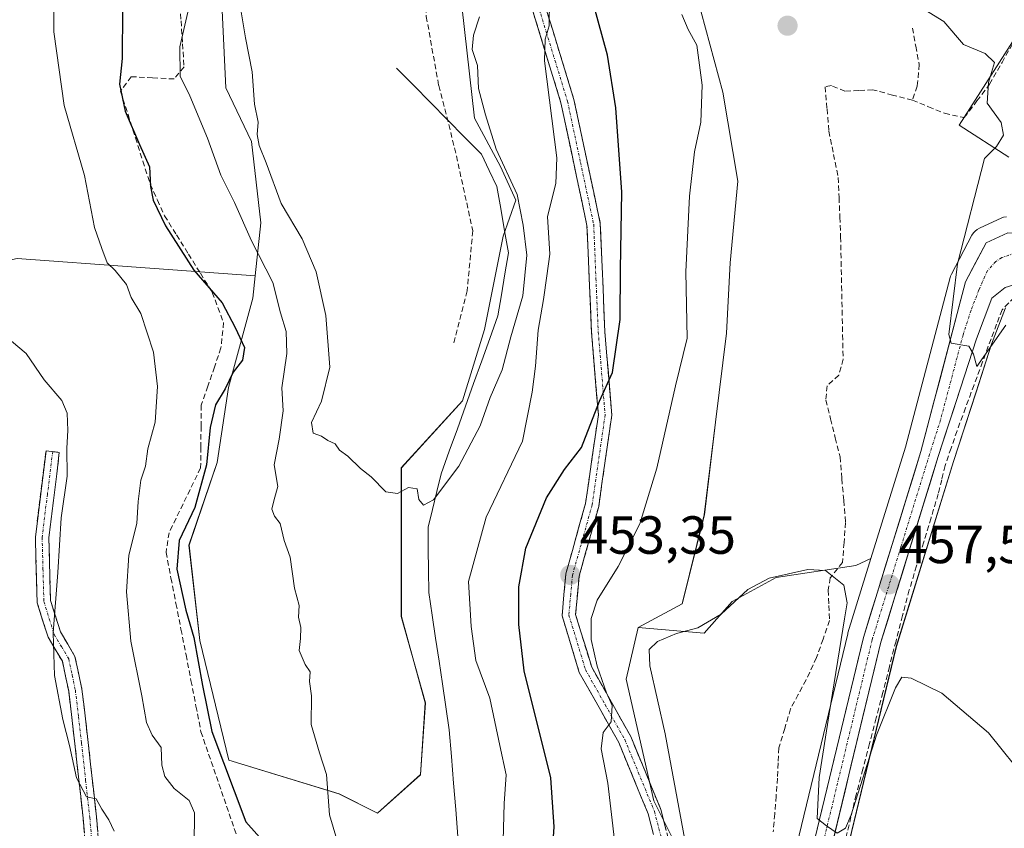
# Model space of a CAD drawing. Units: metres. Extents: x 591341 to 594832, y 4655001 to 4657360.
# Drawn here: x 593427 to 593611, y 4655712 to 4655863 of the extents above; entities that cross this region are included whole.
import ezdxf
from ezdxf.enums import TextEntityAlignment as Align

# ---------------------------------------------------------------- set-up
doc = ezdxf.new("R2010")
doc.units = ezdxf.units.M
doc.header["$MEASUREMENT"] = 0
doc.linetypes.add('TRAZO_Y_PUNTO', pattern=[1, 0.5, -0.25, 0, -0.25])
doc.linetypes.add('TRAZOSX2', pattern=[1.5, 1, -0.5])
for name, color, linetype, lineweight in [('Camino', 19, 'TRAZOSX2', 0), ('Camino Cxs', 19, 'Continuous', 0), ('Camino eje', 19, 'TRAZO_Y_PUNTO', 0), ('Carretera de calzada única', 19, 'Continuous', 13), ('Carretera de calzada única Cxs', 19, 'Continuous', 13), ('Carretera de calzada única eje', 19, 'TRAZO_Y_PUNTO', 0), ('Carátula', 7, 'Continuous', 5), ('Corriente artificial lineal', 5, 'TRAZOSX2', 13), ('Corriente natural lineal', 142, 'Continuous', 13), ('Cultivos herbáceos CxS', 92, 'Continuous', 0), ('Cultivos leñosos CxS', 92, 'Continuous', 0), ('Curva de nivel maestra', 36, 'Continuous', 30), ('Curva de nivel normal', 36, 'Continuous', 0), ('Huerta CxS', 92, 'Continuous', 0), ('Matorral CxS', 135, 'Continuous', 0), ('Núcleo urbano CxS', 19, 'Continuous', 0), ('Punto de cota en terreno', 7, 'Continuous', 0), ('Rótulo de punto de cota en terreno', 19, 'Continuous', 0), ('Senda', 19, 'TRAZOSX2', 0)]:
    doc.layers.add(name, color=color, linetype=linetype, lineweight=lineweight)
doc.styles.add('Arial', font='txt', dxfattribs={"height": 0.2})

# ---------------------------------------------------------------- blocks, each defined once
blk = doc.blocks.new('*U151')
at = {"layer": 'Matorral CxS', "color": 135, "linetype": 'Continuous', "lineweight": 0}
blk.add_polyline3d([(593463.9725, 4655886.9705, 439.1953), (593465.7439, 4655850.1721, 441.6278), (593470.5029, 4655840.1531, 440.4673), (593472.2437, 4655824.9573, 443.1773), (593471.2053, 4655815.0763, 446.0155), (593426.7945, 4655818.2987, 458.6286), (593396.5071, 4655811.6355, 462.6335), (593363.6791, 4655804.8931, 458.0074), (593349.2379, 4655799.3573, 449.0464), (593337.4347, 4655813.9167, 441.4912), (593322.1263, 4655836.8797, 441.8601), (593308.2089, 4655841.7507, 443.7068)], dxfattribs=at)
blk = doc.blocks.new('*U155')
at = {"layer": 'Huerta CxS', "color": 92, "linetype": 'Continuous', "lineweight": 0}
blk.add_polyline3d([(593509.3151, 4655869.3953, 439.9153), (593512.0817, 4655844.4935, 439.7416), (593516.9237, 4655835.5013, 440.6323), (593519.7965, 4655829.1811, 441.3162), (593517.4251, 4655822.4627, 438.0561), (593513.9457, 4655805.0689, 439.4631), (593509.8869, 4655791.7333, 439.6349), (593498.4539, 4655779.2555, 439.8926), (593498.4535, 4655751.5159, 440.94), (593502.9253, 4655735.4079, 440.4156), (593502.0311, 4655721.9853, 440.3798), (593493.9809, 4655714.8263, 440.4515), (593493.9809, 4655714.8263, 440.4515), (593486.8255, 4655718.4063, 441.5448), (593466.2535, 4655724.6705, 448.898), (593460.8879, 4655747.0415, 448.6348), (593458.8453, 4655764.8151, 447.6603), (593464.0907, 4655780.2269, 446.714), (593466.1989, 4655794.2705, 447.8145), (593470.7693, 4655810.9325, 446.7921), (593471.2053, 4655815.0763, 446.0155), (593472.2437, 4655824.9573, 443.1773), (593470.5029, 4655840.1531, 440.4673), (593465.7439, 4655850.1721, 441.6278), (593463.9725, 4655886.9705, 439.1953)], dxfattribs=at)
blk = doc.blocks.new('*U157')
at = {"layer": 'Cultivos leñosos CxS', "color": 92, "linetype": 'Continuous', "lineweight": 0}
for points in [[(593426.7945, 4655818.2987, 458.6286), (593471.2053, 4655815.0763, 446.0155), (593470.7693, 4655810.9325, 446.7921), (593466.1989, 4655794.2705, 447.8145), (593464.0907, 4655780.2269, 446.714), (593458.8453, 4655764.8151, 447.6603), (593460.8879, 4655747.0415, 448.6348), (593466.2535, 4655724.6705, 448.898), (593486.8255, 4655718.4063, 441.5448), (593493.9809, 4655714.8263, 440.4515), (593502.0311, 4655721.9853, 440.3798), (593502.9253, 4655735.4079, 440.4156), (593498.4535, 4655751.5159, 440.94), (593498.4539, 4655779.2555, 439.8926), (593509.8869, 4655791.7333, 439.6349), (593513.9457, 4655805.0689, 439.4631), (593517.4251, 4655822.4627, 438.0561), (593519.7965, 4655829.1811, 441.3162), (593516.9237, 4655835.5013, 440.6323), (593512.0817, 4655844.4935, 439.7416), (593509.3151, 4655869.3953, 439.9153)], [(593611.7494, 4655837.2459, 453.0752), (593602.5262, 4655843.2137, 455.4108), (593615.0049, 4655862.7443, 453.6795)], [(593553.5865, 4655867.3197, 456.9176), (593558.4283, 4655849.3349, 457.2697), (593561.1949, 4655832.7337, 457.5485), (593559.8111, 4655817.5159, 458.287), (593559.1191, 4655804.3731, 458.5669), (593557.0437, 4655787.7721, 458.7551), (593554.9681, 4655770.4793, 459.2275), (593550.8171, 4655753.8781, 459.7068), (593542.6203, 4655749.4385, 460.0283), (593540.3933, 4655739.8103, 458.1375), (593545.5417, 4655717.0815, 458.4738), (593554.3415, 4655699.5525, 461.6421), (593556.6685, 4655653.2021, 462.4277), (593561.1456, 4655651.1501, 462.876), (593559.8987, 4655634.6159, 463.6938), (593559.8903, 4655634.3631, 463.7044), (593560.7107, 4655589.1159, 465.3484), (593560.7133, 4655589.0329, 465.3514), (593562.8431, 4655542.5459, 466.4142)]]:
    blk.add_polyline3d(points, dxfattribs=at)
blk = doc.blocks.new('*U167')
at = {"layer": 'Cultivos leñosos CxS', "color": 92, "linetype": 'Continuous', "lineweight": 0}
blk.add_polyline3d([(593572.2273, 4655542.9643, 467.1489), (593570.0989, 4655589.3761, 464.6601), (593569.2823, 4655634.2037, 463.2685), (593571.2877, 4655660.6419, 462.8441), (593576.3405, 4655685.9751, 462.0795), (593590.7845, 4655745.8945, 459.3729), (593601.4711, 4655780.4371, 457.1566), (593605.5843, 4655793.2157, 456.2569), (593608.5591, 4655802.3385, 455.8284), (593611.1415, 4655809.0853, 454.829)], dxfattribs=at)
blk.add_polyline3d([(593561.1456, 4655651.1501, 462.876), (593556.6685, 4655653.2021, 462.4277), (593554.3415, 4655699.5525, 461.6421), (593545.5417, 4655717.0815, 458.4738), (593540.3933, 4655739.8103, 458.1375), (593542.6203, 4655749.4385, 460.0283), (593554.9584, 4655748.3739, 461.7271), (593560.1708, 4655754.3303, 461.1633), (593568.3608, 4655758.7975, 460.7761), (593583.2525, 4655761.0309, 457.879), (593586.0475, 4655762.321, 457.599), (593581.7643, 4655748.4769, 458.4874), (593581.7137, 4655748.2931, 458.5069), (593567.1937, 4655688.0531, 461.479), (593567.1685, 4655687.9389, 461.4902), (593562.2379, 4655663.3063, 462.3946), (593561.9915, 4655662.0625, 462.3567), (593561.9487, 4655661.7367, 462.3619), (593561.8489, 4655660.4169, 462.4093), (593561.4289, 4655654.8775, 462.6748), (593561.2087, 4655651.9867, 462.8445), (593561.1456, 4655651.1501, 462.876)], close=True, dxfattribs=at)
blk = doc.blocks.new('*U212')
at = {"layer": 'Curva de nivel normal', "color": 36, "linetype": 'Continuous', "lineweight": 0}
blk.add_polyline3d([(593467.91, 4655868.53, 440), (593469.4, 4655859.48, 440), (593470.66, 4655853.14, 440), (593471.06, 4655847.14, 440), (593471.73, 4655843.73, 440), (593471.57, 4655841.43, 440), (593471.91, 4655839.42, 440), (593473.25, 4655836.16, 440), (593476.06, 4655828.56, 440), (593479.95, 4655822, 440), (593482.58, 4655815.86, 440), (593484.4, 4655807.68, 440), (593485.09, 4655798.05, 440), (593483.58, 4655791.67, 440), (593481.7, 4655787.7, 440), (593482, 4655785.7, 440), (593483.57, 4655785.18, 440), (593484.75, 4655784.36, 440), (593486.08, 4655783.7, 440), (593486.92, 4655782.53, 440), (593488.48, 4655781.42, 440), (593490.84, 4655779.12, 440), (593492.85, 4655777.57, 440), (593495.56, 4655774.77, 440), (593497.76, 4655774.46, 440), (593499.76, 4655775.58, 440), (593501.38, 4655775.33, 440), (593501.7, 4655773.37, 440), (593502.56, 4655772.29, 440), (593504.48, 4655773.31, 440), (593509.15, 4655779.55, 440), (593513.18, 4655787.1, 440), (593515.03, 4655792.4, 440), (593517.25, 4655797.53, 440), (593518.89, 4655803.7, 440), (593521.12, 4655811.37, 440), (593521.83, 4655818.91, 440), (593521.18, 4655824.53, 440), (593520.07, 4655830.24, 440), (593516.15, 4655838.7, 440), (593514.18, 4655845.16, 440), (593512.86, 4655850.06, 440), (593512.64, 4655854.34, 440), (593511.64, 4655857.34, 440), (593511.94, 4655859.98, 440), (593513.05, 4655863.42, 440)], dxfattribs=at)
blk = doc.blocks.new('5PATER')
at = {"layer": 'Carátula', "linetype": 'Continuous', "lineweight": 5}
h = blk.add_hatch(color=250, dxfattribs=at)
edge = h.paths.add_edge_path()
edge.add_ellipse((0, 0.01), major_axis=(-1.33, -1.34), ratio=0.999422, start_angle=0, end_angle=360)

msp = doc.modelspace()

# ---------------------------------------------------------------- linework, layer by layer
at = {"layer": 'Camino', "color": 19, "linetype": 'TRAZOSX2', "lineweight": 0}
for points in [[(593463.17, 4656025.8), (593482.81, 4655982.02), (593499.52, 4655926.25), (593514.23, 4655896.94), (593522.72, 4655873.81), (593530.65, 4655848), (593535.57, 4655824.82), (593536.42, 4655804.72), (593537.71, 4655789.09), (593535.26, 4655772.06), (593531.61, 4655759.01), (593530.96, 4655751.91), (593533.96, 4655742.06), (593541.25, 4655729.09), (593546.85, 4655715.51), (593550.93, 4655699.65), (593554.57, 4655686.95), (593557.7, 4655678.49), (593561.4, 4655673.3), (593564.95, 4655670.39), (593566.58, 4655669.71)], [(593565.75, 4655665.55), (593563.25, 4655667.37), (593559.23, 4655671.61), (593554.94, 4655677.27), (593551.61, 4655687.17), (593548.46, 4655699.19), (593544.48, 4655714.71), (593539, 4655727.99), (593531.65, 4655741.08), (593528.43, 4655751.65), (593529.14, 4655759.47), (593532.81, 4655772.58), (593535.2, 4655789.17), (593533.93, 4655804.56), (593533.08, 4655824.5), (593528.23, 4655847.38), (593520.35, 4655873.01), (593511.94, 4655895.92), (593497.18, 4655925.35), (593483.49, 4655971.02)], [(593439.57, 4655708.29), (593439.09, 4655713.88), (593437.56, 4655727.73), (593436.41, 4655737.55), (593435.23, 4655743.14), (593432.56, 4655747.62), (593430.53, 4655754.07), (593430.19, 4655766.33), (593432.18, 4655782.42), (593433.42, 4655782.27)], [(593433.42, 4655782.27), (593434.66, 4655782.12), (593432.7, 4655766.21), (593433.02, 4655754.49), (593434.85, 4655748.65), (593437.58, 4655744.06), (593438.88, 4655737.95), (593440.05, 4655728.01), (593441.58, 4655714.12), (593442.06, 4655708.55)]]:
    msp.add_lwpolyline(points, dxfattribs=at)
at = {"layer": 'Camino Cxs', "color": 19, "linetype": 'Continuous', "lineweight": 0}
for points in [[(593525.36, 4655865.21, 444.7), (593526.69, 4655860.91, 445.15), (593528.01, 4655856.6, 445.82), (593529.33, 4655852.3, 446.17), (593530.65, 4655848, 446.15), (593531.63, 4655843.36, 446.38), (593532.62, 4655838.73, 447), (593533.6, 4655834.09, 447.54), (593534.59, 4655829.46, 447.76), (593535.57, 4655824.82, 447.94), (593535.74, 4655820.8, 448.06), (593535.91, 4655816.78, 448.26), (593536.08, 4655812.76, 448.51), (593536.25, 4655808.74, 448.8), (593536.42, 4655804.72, 449.1), (593536.74, 4655800.81, 449.49), (593537.07, 4655796.91, 449.9), (593537.39, 4655793, 450.31), (593537.71, 4655789.09, 450.67), (593537.1, 4655784.83, 450.83), (593536.49, 4655780.58, 451.05), (593535.87, 4655776.32, 451.37), (593535.26, 4655772.06, 451.87), (593534.04, 4655767.71, 452.52), (593532.83, 4655763.36, 452.88), (593531.61, 4655759.01, 453.26), (593531.29, 4655755.46, 453.58), (593530.96, 4655751.91, 453.81), (593531.96, 4655748.63, 454.23), (593532.96, 4655745.34, 454.73), (593533.96, 4655742.06, 454.94), (593536.39, 4655737.74, 454.85), (593538.82, 4655733.41, 455.46), (593541.25, 4655729.09, 455.5), (593543.12, 4655724.56, 456.28), (593544.98, 4655720.04, 456.75), (593546.85, 4655715.51, 457.31), (593547.87, 4655711.55, 457.85)], [(593545.48, 4655710.83, 456.91), (593544.48, 4655714.71, 456.59), (593542.65, 4655719.14, 456.12), (593540.83, 4655723.56, 455.57), (593539, 4655727.99, 455.26), (593537.16, 4655731.26, 455.03), (593535.33, 4655734.54, 454.58), (593533.49, 4655737.81, 454.48), (593531.65, 4655741.08, 454.32), (593530.58, 4655744.6, 453.89), (593529.5, 4655748.13, 453.57), (593528.43, 4655751.65, 453.55), (593528.79, 4655755.56, 453.33), (593529.14, 4655759.47, 452.75), (593530.36, 4655763.84, 452.37), (593531.59, 4655768.21, 452.17), (593532.81, 4655772.58, 451.45), (593533.41, 4655776.73, 450.97), (593534.01, 4655780.88, 450.54), (593534.6, 4655785.02, 450.22), (593535.2, 4655789.17, 450.04), (593534.88, 4655793.02, 449.59), (593534.57, 4655796.87, 449.14), (593534.25, 4655800.71, 448.76), (593533.93, 4655804.56, 448.42), (593533.72, 4655809.55, 447.94), (593533.51, 4655814.53, 447.65), (593533.29, 4655819.52, 447.27), (593533.08, 4655824.5, 447.1), (593532.11, 4655829.08, 447.14), (593531.14, 4655833.65, 446.68), (593530.17, 4655838.23, 446.05), (593529.2, 4655842.8, 445.61), (593528.23, 4655847.38, 445.54), (593526.92, 4655851.65, 445.44), (593525.6, 4655855.92, 444.99), (593524.29, 4655860.2, 444.48), (593522.98, 4655864.47, 444.17)], [(593439.33, 4655711.09, 461.09), (593439.09, 4655713.88, 460.86), (593438.58, 4655718.5, 460.3), (593438.07, 4655723.11, 460.03), (593437.56, 4655727.73, 459.7), (593436.99, 4655732.64, 459.37), (593436.41, 4655737.55, 459.46), (593435.82, 4655740.35, 459.63), (593435.23, 4655743.14, 459.7), (593433.9, 4655745.38, 459.89), (593432.56, 4655747.62, 460.05), (593431.55, 4655750.85, 460.23), (593430.53, 4655754.07, 460.6), (593430.42, 4655758.16, 460.73), (593430.3, 4655762.24, 460.8), (593430.19, 4655766.33, 460.81), (593430.69, 4655770.35, 460.73), (593431.19, 4655774.38, 460.66), (593431.68, 4655778.4, 460.47), (593432.18, 4655782.42, 460.36), (593434.66, 4655782.12, 460.15), (593434.17, 4655778.14, 460.23), (593433.68, 4655774.17, 460.11), (593433.19, 4655770.19, 460.22), (593432.7, 4655766.21, 460.25), (593432.81, 4655762.3, 460.11), (593432.91, 4655758.4, 460.02), (593433.02, 4655754.49, 459.85), (593433.94, 4655751.57, 459.6), (593434.85, 4655748.65, 459.5), (593436.22, 4655746.36, 459.31), (593437.58, 4655744.06, 458.83), (593438.23, 4655741.01, 458.63), (593438.88, 4655737.95, 458.5), (593439.27, 4655734.64, 458.65), (593439.66, 4655731.32, 458.93), (593440.05, 4655728.01, 459.27), (593440.56, 4655723.38, 459.75), (593441.07, 4655718.75, 459.9), (593441.58, 4655714.12, 460.08), (593441.82, 4655711.34, 460.3)]]:
    msp.add_polyline3d(points, dxfattribs=at)
at = {"layer": 'Camino eje', "color": 19, "linetype": 'TRAZO_Y_PUNTO', "lineweight": 0}
for points in [[(593521.54, 4655873.41), (593525.48, 4655860.6), (593529.44, 4655847.69), (593531.87, 4655836.25), (593534.33, 4655824.66), (593534.75, 4655814.61), (593535.18, 4655804.64), (593536.46, 4655789.13), (593534.04, 4655772.32), (593530.38, 4655759.24), (593530.05, 4655755.69), (593529.7, 4655751.78), (593532.81, 4655741.57), (593536.48, 4655735.03), (593540.13, 4655728.54), (593545.67, 4655715.11), (593547.71, 4655707.18), (593549.7, 4655699.42), (593552.4, 4655689.55), (593556.48, 4655677.69), (593560.87, 4655672.03), (593563.73, 4655669.12), (593565.69, 4655667.8), (593565.92, 4655667.71)], [(593433.42, 4655782.27), (593432.44, 4655774.32), (593431.45, 4655766.27), (593431.61, 4655760.41), (593431.78, 4655754.28), (593432.79, 4655751.06), (593433.71, 4655748.14), (593435.04, 4655745.9), (593436.41, 4655743.6), (593437.06, 4655740.55), (593437.65, 4655737.75), (593438.23, 4655732.78), (593438.81, 4655727.87), (593439.57, 4655720.95), (593440.34, 4655714), (593440.82, 4655708.42)]]:
    msp.add_lwpolyline(points, dxfattribs=at)
at = {"layer": 'Carretera de calzada única', "color": 19, "linetype": 'Continuous', "lineweight": 13}
for points in [[(593566.58, 4655669.71), (593570.11, 4655687.35), (593584.63, 4655747.59), (593595.36, 4655782.27), (593603.7, 4655813.99), (593607.54, 4655821.27), (593611.57, 4655823.11), (593615.82, 4655822.77), (593620.04, 4655820.18), (593629.5, 4655802.37), (593639.64, 4655780.29), (593665.46, 4655736.88), (593667.22, 4655735.76), (593669.16, 4655735), (593671.22, 4655734.61), (593673.3, 4655734.61), (593674.29, 4655734.8)], [(593675.67, 4655731.62), (593673.62, 4655731.22), (593670.9, 4655731.22), (593668.22, 4655731.73), (593665.68, 4655732.73), (593662.96, 4655734.45), (593636.63, 4655778.71), (593626.46, 4655800.87), (593619.21, 4655812.67), (593617.27, 4655813.55), (593614.1, 4655813.86), (593611.06, 4655812.92), (593608.62, 4655810.89), (593605.73, 4655803.34), (593602.73, 4655794.14), (593598.61, 4655781.34), (593587.89, 4655746.69), (593573.41, 4655686.62), (593568.31, 4655661.05), (593566.28, 4655634.29), (593567.1, 4655589.28), (593569.23, 4655542.83), (593572.52, 4655467.58), (593573.87, 4655419.87)]]:
    msp.add_lwpolyline(points, dxfattribs=at)
at = {"layer": 'Carretera de calzada única Cxs', "color": 19, "linetype": 'Continuous', "lineweight": 13}
for points in [[(593575.69, 4655710.52, 460.38), (593576.81, 4655715.15, 459.73), (593577.93, 4655719.79, 459.63), (593579.05, 4655724.42, 459.74), (593580.16, 4655729.05, 459.45), (593581.28, 4655733.69, 458.92), (593582.4, 4655738.32, 458.52), (593583.51, 4655742.96, 458.38), (593584.63, 4655747.59, 458.36), (593585.97, 4655751.93, 458.1), (593587.31, 4655756.26, 457.55), (593588.65, 4655760.6, 457.31), (593590, 4655764.93, 457.3), (593591.34, 4655769.27, 456.9), (593592.68, 4655773.6, 456.46), (593594.02, 4655777.94, 456.47), (593595.36, 4655782.27, 456.34), (593596.55, 4655786.8, 455.82), (593597.74, 4655791.33, 455.58), (593598.93, 4655795.86, 455.73), (593600.13, 4655800.4, 455.58), (593601.32, 4655804.93, 454.85), (593602.51, 4655809.46, 454.47), (593603.7, 4655813.99, 454.35), (593605.62, 4655817.63, 454.18), (593607.54, 4655821.27, 453.83), (593611.57, 4655823.11, 453.58)], [(593611.06, 4655812.92, 453.58), (593608.62, 4655810.89, 454.07), (593607.18, 4655807.12, 454.41), (593605.73, 4655803.34, 454.62), (593604.23, 4655798.74, 455.01), (593602.73, 4655794.14, 455.49), (593601.36, 4655789.87, 455.61), (593599.98, 4655785.61, 455.76), (593598.61, 4655781.34, 456.12), (593597.27, 4655777.01, 456.4), (593595.93, 4655772.68, 456.47), (593594.59, 4655768.35, 456.7), (593593.25, 4655764.02, 457.2), (593591.91, 4655759.68, 457.23), (593590.57, 4655755.35, 457.4), (593589.23, 4655751.02, 457.86), (593587.89, 4655746.69, 458.25), (593586.78, 4655742.07, 458.33), (593585.66, 4655737.45, 458.44), (593584.55, 4655732.83, 458.77), (593583.43, 4655728.21, 459.19), (593582.32, 4655723.59, 459.52), (593581.21, 4655718.97, 459.44), (593580.09, 4655714.34, 459.68), (593578.98, 4655709.72, 460.01)]]:
    msp.add_polyline3d(points, dxfattribs=at)
at = {"layer": 'Carretera de calzada única eje', "color": 19, "linetype": 'TRAZO_Y_PUNTO', "lineweight": 0}
msp.add_lwpolyline([(593612.81, 4655819.31), (593610.43, 4655818.48), (593609.32, 4655817.75), (593607.76, 4655816.01), (593606.16, 4655812.44), (593604.72, 4655808.66), (593603.22, 4655804.07), (593599.04, 4655788.21), (593596.98, 4655781.8), (593591.63, 4655764.48), (593586.26, 4655747.14), (593571.76, 4655686.98), (593567.78, 4655667.04)], dxfattribs=at)
at = {"layer": 'Corriente artificial lineal', "color": 5, "linetype": 'TRAZOSX2', "lineweight": 13}
for points in [[(593457.08, 4655866.99, 444.98), (593457.37, 4655862.69, 445.9), (593457.65, 4655858.39, 445.19), (593457.93, 4655854.09, 444.45), (593456.06, 4655851.82, 445.43), (593452.07, 4655852.04, 447.68), (593448.08, 4655852.25, 449.3), (593446.08, 4655849.56, 450.19), (593447.47, 4655845.21, 449.88), (593448.85, 4655840.86, 450.13), (593450.24, 4655836.51, 450.31), (593451.62, 4655832.16, 450.23), (593452.96, 4655829.23, 450.02), (593454.29, 4655826.3, 449.96), (593456.52, 4655822.72, 449.52), (593458.74, 4655819.15, 449.59), (593460.97, 4655815.57, 449.77), (593463.19, 4655811.99, 450.07), (593464.25, 4655809.17, 450.46), (593465.3, 4655806.35, 450.58), (593464.81, 4655801.62, 451.09), (593463.59, 4655798.06, 451.32), (593462.36, 4655794.49, 451.34), (593461.14, 4655790.93, 451.44), (593461.1, 4655787.03, 451.14), (593461.06, 4655783.13, 451.23), (593461.02, 4655779.23, 450.86), (593459.06, 4655775.2, 450.87), (593457.09, 4655771.18, 450.98), (593455.13, 4655767.15, 451.06), (593454.56, 4655763.47, 450.72), (593455.49, 4655758.69, 450.85), (593456.42, 4655753.91, 450.8), (593457.35, 4655749.13, 450.49), (593458.29, 4655744.35, 450.55), (593459.22, 4655739.57, 450.74), (593460.15, 4655734.79, 450.72), (593461.08, 4655730.01, 451.15), (593462.51, 4655725.84, 450.82), (593463.95, 4655721.67, 450.53), (593465.38, 4655717.51, 450.7), (593466.81, 4655713.34, 450.85), (593468.25, 4655709.17, 451.1)], [(593593.77, 4655861.33, 455.79), (593594.4, 4655857.93, 455.68), (593595.04, 4655854.52, 455.58), (593594.69, 4655850.49, 455.81), (593593.77, 4655847.84, 456.1)], [(593593.77, 4655847.84, 456.1), (593596.77, 4655846.63, 455.75), (593599.76, 4655845.41, 455.64), (593603.45, 4655844.61, 455.49), (593605.82, 4655847.72, 455.11), (593608.18, 4655850.83, 454.83), (593610.49, 4655854.87, 454.69), (593612.79, 4655858.91, 454.41)], [(593593.77, 4655847.84, 456.1), (593590.08, 4655848.82, 456.47), (593586.39, 4655849.8, 456.54), (593583.79, 4655849.68, 456.53), (593581.2, 4655849.57, 456.56), (593578.66, 4655850.6, 456.7), (593577.51, 4655850.37, 456.8), (593577.86, 4655846.22, 456.99), (593578.2, 4655842.07, 457.03), (593579.07, 4655837.75, 457.02), (593579.93, 4655833.42, 457.07), (593580.09, 4655829.73, 457.28), (593580.24, 4655826.04, 457.33), (593580.39, 4655822.35, 457.33), (593580.49, 4655817.79, 457.48), (593580.58, 4655813.22, 457.66), (593580.67, 4655808.65, 457.8), (593580.76, 4655804.09, 457.85), (593580.85, 4655799.52, 458.01), (593580.05, 4655796.52, 458.19), (593577.86, 4655794.56, 458.48), (593577.63, 4655791.91, 458.56), (593578.51, 4655788.38, 458.57), (593579.39, 4655784.84, 458.6), (593580.28, 4655781.3, 458.58), (593580.62, 4655777.23, 458.67), (593580.97, 4655773.15, 458.87), (593581.32, 4655769.08, 458.88), (593581.03, 4655765.33, 459.15), (593580.74, 4655761.59, 459.58), (593578.43, 4655758.7, 460.3), (593578.09, 4655756.4, 460.61), (593578.2, 4655753.57, 460.89), (593578.32, 4655750.75, 460.66), (593577.11, 4655747.29, 461.03), (593575.9, 4655743.83, 461.26), (593573.94, 4655739.68, 461.35), (593572.49, 4655736.97, 461.61), (593571.05, 4655734.26, 461.87), (593569.96, 4655730.63, 461.99), (593568.86, 4655726.99, 462.08), (593568.75, 4655724.17, 462.1), (593568.63, 4655721.34, 462.19), (593568.36, 4655718, 462.28), (593568.09, 4655714.66, 462.25), (593567.82, 4655711.31, 462.25)], [(593613.83, 4655812.17, 453.4), (593610.52, 4655808.75, 454.21), (593609.49, 4655806.05, 454.59), (593608.46, 4655803.34, 454.83), (593606.87, 4655799.04, 454.91), (593605.28, 4655794.75, 455.42), (593603.69, 4655790.45, 455.86), (593602.1, 4655786.15, 455.81), (593600.99, 4655782.91, 455.84), (593599.87, 4655779.66, 456.27), (593599.24, 4655777.03, 456.56), (593598.6, 4655774.39, 456.78), (593597.25, 4655769.91, 456.7), (593595.9, 4655765.43, 457.04), (593594.55, 4655760.94, 457.54), (593593.2, 4655756.46, 457.7), (593591.96, 4655751.68, 457.84), (593590.72, 4655746.91, 458.48), (593589.48, 4655742.13, 459.03), (593588.25, 4655737.35, 458.99), (593587.01, 4655732.57, 458.9), (593585.77, 4655727.8, 459.36), (593584.53, 4655723.02, 460.09), (593583.29, 4655718.24, 460.01), (593582.31, 4655714.09, 459.9), (593581.33, 4655709.95, 459.88)]]:
    msp.add_polyline3d(points, dxfattribs=at)
at = {"layer": 'Corriente natural lineal', "color": 142, "linetype": 'Continuous', "lineweight": 13}
msp.add_polyline3d([(593497.54, 4655853.86, 435.97), (593500.71, 4655850.64, 436.11), (593503.88, 4655847.42, 435.95), (593507.06, 4655844.21, 435.97), (593510.23, 4655840.99, 436.78), (593513.4, 4655837.77, 438.06), (593514.84, 4655834.76, 437.44), (593516.28, 4655831.75, 436.79), (593517, 4655827.62, 437.47), (593517.71, 4655823.49, 438.36), (593518.43, 4655819.36, 438.59), (593517.77, 4655815.44, 438.47), (593517.12, 4655811.53, 438.35), (593516.46, 4655807.61, 437.9), (593514.95, 4655803.4, 438.32), (593513.44, 4655799.19, 438.88), (593511.93, 4655794.98, 439.3), (593510.41, 4655790.76, 439.14), (593508.9, 4655786.55, 439.42), (593507.39, 4655782.34, 439.37), (593505.88, 4655778.13, 438.94), (593505.06, 4655774.81, 439.95), (593504.25, 4655771.5, 440.41), (593503.43, 4655768.18, 440.52), (593503.47, 4655764.12, 440.54), (593503.52, 4655760.07, 440.95), (593503.56, 4655756.01, 441.64), (593504.2, 4655751.74, 442.07), (593504.84, 4655747.47, 441.68), (593505.48, 4655743.2, 441.34), (593506.12, 4655738.92, 441), (593506.76, 4655734.65, 440.54), (593507.4, 4655730.38, 440.33), (593507.8, 4655725.41, 440.52), (593508.21, 4655720.43, 440.56), (593508.61, 4655715.46, 440.61), (593509.01, 4655710.48, 441.03)], dxfattribs=at)
at = {"layer": 'Cultivos herbáceos CxS', "color": 92, "linetype": 'Continuous', "lineweight": 0}
for points in [[(593613.38, 4655948.46, 451.74), (593606.87, 4655953.35, 451.34), (593603.07, 4655963.65, 450.58), (593598.73, 4655967.99, 452.05), (593590.59, 4655967.45, 452.39), (593581.37, 4655964.2, 452.22), (593569.43, 4655959.86, 452.6), (593559.13, 4655959.86, 454.23), (593545.56, 4655958.77, 455.18), (593537.68, 4655957.24, 455.15), (593534.22, 4655944.1, 455.72), (593535.6, 4655932.34, 455.91), (593539.06, 4655917.12, 456.04), (593543.21, 4655898.45, 456.64), (593546.67, 4655881.85, 456.43), (593553.59, 4655867.32, 456.92), (593558.43, 4655849.33, 457.27), (593561.19, 4655832.73, 457.55), (593559.81, 4655817.52, 458.29), (593559.12, 4655804.37, 458.57), (593557.04, 4655787.77, 458.76), (593554.97, 4655770.48, 459.23), (593550.82, 4655753.88, 459.71), (593542.62, 4655749.44, 460.03)], [(593611.3, 4655826.1, 453.46), (593610.8, 4655826.01, 453.5), (593610.32, 4655825.84, 453.54), (593606.44, 4655824.07, 453.88), (593606.29, 4655824, 453.89), (593605.86, 4655823.76, 453.92), (593605.48, 4655823.45, 453.94), (593605.15, 4655823.08, 453.95), (593604.89, 4655822.67, 453.95), (593601.05, 4655815.39, 454.85), (593600.88, 4655815.02, 454.89), (593600.8, 4655814.75, 454.91), (593592.48, 4655783.1, 456.29), (593586.05, 4655762.32, 457.6), (593583.25, 4655761.03, 457.88), (593568.36, 4655758.8, 460.78), (593560.17, 4655754.33, 461.16), (593554.96, 4655748.37, 461.73), (593554.96, 4655748.37, 461.73), (593542.62, 4655749.44, 460.03), (593550.82, 4655753.88, 459.71), (593554.97, 4655770.48, 459.23), (593557.04, 4655787.77, 458.76), (593559.12, 4655804.37, 458.57), (593559.81, 4655817.52, 458.29), (593561.19, 4655832.73, 457.55), (593558.43, 4655849.33, 457.27), (593553.59, 4655867.32, 456.92)], [(593615, 4655862.74, 453.68), (593602.53, 4655843.21, 455.41), (593611.75, 4655837.25, 453.08)], [(593611.75, 4655837.25, 453.08), (593602.53, 4655843.21, 455.41), (593615, 4655862.74, 453.68)], [(593611.3, 4655826.1, 453.46), (593610.8, 4655826.01, 453.5), (593610.32, 4655825.84, 453.54), (593606.44, 4655824.07, 453.88), (593606.29, 4655824, 453.89), (593605.86, 4655823.76, 453.92), (593605.48, 4655823.45, 453.94), (593605.15, 4655823.08, 453.95), (593604.89, 4655822.67, 453.95), (593601.05, 4655815.39, 454.85), (593600.88, 4655815.02, 454.89), (593600.8, 4655814.75, 454.91), (593592.48, 4655783.1, 456.29), (593586.05, 4655762.32, 457.6)], [(593542.62, 4655749.44, 460.03), (593554.96, 4655748.37, 461.73), (593560.17, 4655754.33, 461.16), (593568.36, 4655758.8, 460.78), (593583.25, 4655761.03, 457.88), (593586.05, 4655762.32, 457.6)]]:
    msp.add_polyline3d(points, dxfattribs=at)
at = {"layer": 'Cultivos leñosos CxS', "color": 92, "linetype": 'Continuous', "lineweight": 0}
for points in [[(593613.38, 4655948.46, 451.74), (593606.87, 4655953.35, 451.34), (593603.07, 4655963.65, 450.58), (593598.73, 4655967.99, 452.05), (593590.59, 4655967.45, 452.39), (593581.37, 4655964.2, 452.22), (593569.43, 4655959.86, 452.6), (593559.13, 4655959.86, 454.23), (593545.56, 4655958.77, 455.18), (593537.68, 4655957.24, 455.15), (593534.22, 4655944.1, 455.72), (593535.6, 4655932.34, 455.91), (593539.06, 4655917.12, 456.04), (593543.21, 4655898.45, 456.64), (593546.67, 4655881.85, 456.43), (593553.59, 4655867.32, 456.92), (593558.43, 4655849.33, 457.27), (593561.19, 4655832.73, 457.55), (593559.81, 4655817.52, 458.29), (593559.12, 4655804.37, 458.57), (593557.04, 4655787.77, 458.76), (593554.97, 4655770.48, 459.23), (593550.82, 4655753.88, 459.71), (593542.62, 4655749.44, 460.03)], [(593471.21, 4655815.08, 446.02), (593470.77, 4655810.93, 446.79), (593466.2, 4655794.27, 447.81), (593464.09, 4655780.23, 446.71), (593458.85, 4655764.82, 447.66), (593460.89, 4655747.04, 448.63), (593466.25, 4655724.67, 448.9), (593486.83, 4655718.41, 441.54), (593493.98, 4655714.83, 440.45), (593502.03, 4655721.99, 440.38), (593502.93, 4655735.41, 440.42), (593498.45, 4655751.52, 440.94), (593498.45, 4655779.26, 439.89), (593509.89, 4655791.73, 439.63), (593513.95, 4655805.07, 439.46), (593517.43, 4655822.46, 438.06), (593519.8, 4655829.18, 441.32), (593516.92, 4655835.5, 440.63), (593512.08, 4655844.49, 439.74), (593509.32, 4655869.4, 439.92)], [(593611.75, 4655837.25, 453.08), (593602.53, 4655843.21, 455.41), (593615, 4655862.74, 453.68)], [(593235.32, 4655798.61, 460.8), (593249.06, 4655789.56, 456.99), (593258.8, 4655790.26, 453.7), (593272.72, 4655839.66, 448.97), (593292.9, 4655834.79, 450.13), (593297.54, 4655836.9, 448.5), (593308.21, 4655841.75, 443.71), (593322.13, 4655836.88, 441.86), (593337.43, 4655813.92, 441.49), (593349.24, 4655799.36, 449.05), (593363.68, 4655804.89, 458.01), (593396.51, 4655811.64, 462.63), (593426.79, 4655818.3, 458.63), (593471.21, 4655815.08, 446.02)], [(593611.14, 4655809.09, 454.83), (593608.56, 4655802.34, 455.83), (593605.58, 4655793.22, 456.26), (593601.47, 4655780.44, 457.16), (593590.78, 4655745.89, 459.37), (593576.34, 4655685.98, 462.08), (593571.29, 4655660.64, 462.84), (593569.28, 4655634.2, 463.27), (593570.1, 4655589.38, 464.66), (593572.23, 4655542.96, 467.15)], [(593542.62, 4655749.44, 460.03), (593554.96, 4655748.37, 461.73), (593560.17, 4655754.33, 461.16), (593568.36, 4655758.8, 460.78), (593583.25, 4655761.03, 457.88), (593586.05, 4655762.32, 457.6)], [(593586.05, 4655762.32, 457.6), (593581.76, 4655748.48, 458.49), (593581.71, 4655748.29, 458.51), (593567.19, 4655688.05, 461.48), (593567.17, 4655687.94, 461.49), (593562.24, 4655663.31, 462.39), (593561.99, 4655662.06, 462.36), (593561.95, 4655661.74, 462.36), (593561.85, 4655660.42, 462.41), (593561.43, 4655654.88, 462.67), (593561.21, 4655651.99, 462.84), (593561.15, 4655651.15, 462.88)], [(593542.62, 4655749.44, 460.03), (593540.39, 4655739.81, 458.14), (593545.54, 4655717.08, 458.47), (593554.34, 4655699.55, 461.64), (593556.67, 4655653.2, 462.43), (593561.15, 4655651.15, 462.88)], [(593542.62, 4655749.44, 460.03), (593540.39, 4655739.81, 458.14), (593545.54, 4655717.08, 458.47), (593554.34, 4655699.55, 461.64), (593556.67, 4655653.2, 462.43), (593561.15, 4655651.15, 462.88)]]:
    msp.add_polyline3d(points, dxfattribs=at)
at = {"layer": 'Curva de nivel maestra', "color": 36, "linetype": 'Continuous', "lineweight": 30}
for points in [[(593526.13, 4655699.94, 450), (593526.98, 4655712.26, 450), (593526.36, 4655721.37, 450), (593521.39, 4655741.37, 450), (593520.39, 4655750.04, 450), (593520.34, 4655757.04, 450), (593521.66, 4655764.28, 450), (593525.5, 4655773.66, 450), (593528.91, 4655778.94, 450), (593532.08, 4655783.04, 450), (593535.43, 4655791.7, 450), (593537.84, 4655797.04, 450), (593539.28, 4655806.92, 450), (593539.36, 4655816.32, 450), (593539.61, 4655830.72, 450), (593538.45, 4655846.45, 450), (593536.88, 4655856.26, 450), (593532.58, 4655872.2, 450)], [(593446.44, 4655864.73, 450), (593446.38, 4655855.67, 450), (593445.91, 4655850.87, 450), (593446.95, 4655845.84, 450), (593449.6, 4655839.62, 450), (593451.51, 4655835.43, 450), (593451.64, 4655831.77, 450), (593452.19, 4655829.18, 450), (593454.47, 4655824.41, 450), (593459.77, 4655816.13, 450), (593465.02, 4655810.03, 450), (593467.45, 4655805.45, 450), (593469.23, 4655801.7, 450), (593468.82, 4655799.37, 450), (593467.1, 4655797.12, 450), (593465.6, 4655793.99, 450), (593463.8, 4655791, 450), (593462.78, 4655786.79, 450), (593462.1, 4655779.82, 450), (593459.95, 4655771.82, 450), (593457.01, 4655765.7, 450), (593456.56, 4655760.37, 450), (593458.26, 4655752.67, 450), (593459.74, 4655747.56, 450), (593461.39, 4655738.66, 450), (593463.12, 4655730.05, 450), (593469.44, 4655713.18, 450), (593474.6, 4655707.39, 450)]]:
    msp.add_polyline3d(points, dxfattribs=at)
at = {"layer": 'Curva de nivel normal', "color": 36, "linetype": 'Continuous', "lineweight": 0}
for points in [[(593459.79, 4655708.86, 455), (593459.85, 4655714.88, 455), (593458.9, 4655717.17, 455), (593456.11, 4655719.39, 455), (593454.32, 4655721.62, 455), (593453.78, 4655723.76, 455), (593453.66, 4655727.03, 455), (593451.98, 4655729.35, 455), (593450.9, 4655731.7, 455), (593450.04, 4655736.7, 455), (593448.01, 4655746.91, 455), (593447.16, 4655756.12, 455), (593447.64, 4655762.94, 455), (593449.14, 4655768.86, 455), (593449.34, 4655772.98, 455), (593449.86, 4655776.94, 455), (593450.72, 4655779.56, 455), (593451.2, 4655782.78, 455), (593452.52, 4655787.78, 455), (593452.99, 4655794.44, 455), (593452.22, 4655800.84, 455), (593449.86, 4655808.06, 455), (593448.06, 4655811.05, 455), (593447.2, 4655813.48, 455), (593445.09, 4655816.05, 455), (593443.56, 4655817.5, 455), (593442.6, 4655820.21, 455), (593441.22, 4655824.13, 455), (593439.36, 4655833.82, 455), (593435.57, 4655846.9, 455), (593433.64, 4655860.6, 455), (593433.61, 4655871.05, 455)], [(593526.09, 4655866.71, 445), (593526, 4655861.71, 445), (593525.31, 4655859.25, 445), (593525.13, 4655855.18, 445), (593527.48, 4655837.09, 445), (593527.27, 4655832.29, 445), (593525.71, 4655826.14, 445), (593526.12, 4655819.12, 445), (593525.59, 4655815.1, 445), (593525, 4655810.66, 445), (593523.99, 4655804.94, 445), (593523.5, 4655798.2, 445), (593522.86, 4655793.35, 445), (593521.07, 4655784.2, 445), (593514.29, 4655770.04, 445), (593510.97, 4655758.03, 445), (593511.46, 4655749.66, 445), (593512.32, 4655743.27, 445), (593514.99, 4655736.27, 445), (593516.85, 4655727.46, 445), (593518.02, 4655721.96, 445), (593517.64, 4655716.58, 445), (593517.46, 4655709.73, 445)], [(593486.43, 4655709.88, 445), (593485.06, 4655714.52, 445), (593484.52, 4655722.04, 445), (593483.2, 4655726.04, 445), (593481.65, 4655731.37, 445), (593481.68, 4655736.7, 445), (593481.31, 4655739.38, 445), (593481.47, 4655741.2, 445), (593480.49, 4655742.55, 445), (593479.41, 4655745.16, 445), (593479.67, 4655747.38, 445), (593479.7, 4655749.43, 445), (593479.3, 4655751.41, 445), (593479.41, 4655753.57, 445), (593478.51, 4655756.81, 445), (593477.71, 4655762.55, 445), (593476.58, 4655765.72, 445), (593475.88, 4655768.84, 445), (593474.77, 4655770.26, 445), (593474.3, 4655771.51, 445), (593474.72, 4655773.37, 445), (593475.39, 4655775.77, 445), (593474.73, 4655779.82, 445), (593475.67, 4655784.62, 445), (593476.43, 4655789.88, 445), (593476.17, 4655794.18, 445), (593477.07, 4655800.6, 445), (593476.96, 4655804.7, 445), (593475.9, 4655808.19, 445), (593474.46, 4655813.82, 445), (593470.48, 4655821.59, 445), (593467.34, 4655828.76, 445), (593464.79, 4655833.86, 445), (593462.32, 4655840.77, 445), (593458.98, 4655848.68, 445), (593457.21, 4655852.32, 445), (593457.16, 4655857.79, 445), (593458.65, 4655864.27, 445)], [(593550.75, 4655863.85, 455), (593551.97, 4655861.06, 455), (593553.59, 4655858.12, 455), (593554.54, 4655850.69, 455), (593554.3, 4655843.75, 455), (593553.16, 4655838.23, 455), (593552.18, 4655829.92, 455), (593551.49, 4655815.82, 455), (593551.77, 4655803.42, 455), (593549.57, 4655794.53, 455), (593546.09, 4655779.2, 455), (593542.92, 4655768.83, 455), (593538.91, 4655760.85, 455), (593534.95, 4655754.56, 455), (593533.84, 4655751.12, 455), (593533.89, 4655747.21, 455), (593534.95, 4655742.24, 455), (593536.71, 4655737.28, 455), (593537.8, 4655734.89, 455), (593537.61, 4655731.83, 455), (593536.07, 4655729.88, 455), (593535.73, 4655726.83, 455), (593536.97, 4655720.4, 455), (593539.58, 4655698.1, 455)], [(593611.23, 4655805.88, 455), (593605.8, 4655798.16, 455), (593605.2, 4655800.44, 455), (593604.32, 4655801.93, 455), (593601, 4655802.54, 455), (593600.55, 4655804.16, 455), (593602.18, 4655817.32, 455), (593607.24, 4655836.99, 455), (593609.47, 4655839.2, 455), (593610.78, 4655841.33, 455), (593610.32, 4655843.7, 455), (593607.75, 4655847.32, 455), (593607.96, 4655851.17, 455), (593609.09, 4655854.87, 455), (593607.32, 4655856.57, 455), (593603.33, 4655858.26, 455), (593599.65, 4655862.56, 455), (593596.09, 4655864.72, 455)], [(593444.9, 4655711.42, 460), (593443.91, 4655713.58, 460), (593442.6, 4655715.55, 460), (593441.54, 4655717.49, 460), (593439.76, 4655717.85, 460), (593437.89, 4655721.37, 460), (593436.57, 4655727.41, 460), (593435.33, 4655732.27, 460), (593433.79, 4655740.49, 460), (593433.49, 4655748.46, 460), (593434.36, 4655759.72, 460), (593434.99, 4655769.94, 460), (593436.12, 4655777.71, 460), (593436.06, 4655782.94, 460), (593436.27, 4655786.2, 460), (593436.15, 4655789.44, 460), (593435.15, 4655791.83, 460), (593431.81, 4655795.66, 460), (593428.47, 4655800.61, 460), (593425.76, 4655802.92, 460)], [(593615.34, 4655720.62, 460), (593608, 4655729.78, 460), (593599.27, 4655737.21, 460), (593593.57, 4655740, 460), (593591.83, 4655740.16, 460), (593590.64, 4655738.19, 460), (593587.06, 4655729.35, 460), (593582.36, 4655714.49, 460), (593581.27, 4655712.01, 460), (593579.76, 4655711.07, 460), (593577.76, 4655712.42, 460), (593576.03, 4655713.81, 460), (593576.37, 4655721.44, 460), (593578.28, 4655733.37, 460), (593581.1, 4655751.06, 460), (593581.59, 4655754.07, 460), (593580.99, 4655757.36, 460), (593577.58, 4655760.1, 460), (593574.3, 4655760.3, 460), (593567.09, 4655758.66, 460), (593563.09, 4655756.52, 460), (593558.09, 4655751.92, 460), (593553.76, 4655749.4, 460), (593549.76, 4655748.33, 460), (593546.22, 4655746.84, 460), (593544.7, 4655745.37, 460), (593544.83, 4655742.32, 460), (593547.66, 4655729.61, 460), (593552.17, 4655705.45, 460)]]:
    msp.add_polyline3d(points, dxfattribs=at)
at = {"layer": 'Huerta CxS', "color": 92, "linetype": 'Continuous', "lineweight": 0}
for points in [[(593471.21, 4655815.08, 446.02), (593472.24, 4655824.96, 443.18), (593470.5, 4655840.15, 440.47), (593465.74, 4655850.17, 441.63), (593463.97, 4655886.97, 439.2), (593459.67, 4655902.72, 438.56), (593452.97, 4655913.95, 438.49), (593434.9, 4655943.26, 438.79), (593425.12, 4655951.21, 439.61), (593417.35, 4655956.06, 439.23), (593406.45, 4655956.74, 439.17), (593369.58, 4655959.03, 436.19), (593367.7, 4655957.79, 435.41), (593361.49, 4655953.69, 435.24)], [(593471.21, 4655815.08, 446.02), (593470.77, 4655810.93, 446.79), (593466.2, 4655794.27, 447.81), (593464.09, 4655780.23, 446.71), (593458.85, 4655764.82, 447.66), (593460.89, 4655747.04, 448.63), (593466.25, 4655724.67, 448.9), (593486.83, 4655718.41, 441.54), (593493.98, 4655714.83, 440.45), (593502.03, 4655721.99, 440.38), (593502.93, 4655735.41, 440.42), (593498.45, 4655751.52, 440.94), (593498.45, 4655779.26, 439.89), (593509.89, 4655791.73, 439.63), (593513.95, 4655805.07, 439.46), (593517.43, 4655822.46, 438.06), (593519.8, 4655829.18, 441.32), (593516.92, 4655835.5, 440.63), (593512.08, 4655844.49, 439.74), (593509.32, 4655869.4, 439.92)]]:
    msp.add_polyline3d(points, dxfattribs=at)
at = {"layer": 'Matorral CxS', "color": 135, "linetype": 'Continuous', "lineweight": 0}
for points in [[(593471.21, 4655815.08, 446.02), (593472.24, 4655824.96, 443.18), (593470.5, 4655840.15, 440.47), (593465.74, 4655850.17, 441.63), (593463.97, 4655886.97, 439.2), (593459.67, 4655902.72, 438.56), (593452.97, 4655913.95, 438.49), (593434.9, 4655943.26, 438.79), (593425.12, 4655951.21, 439.61), (593417.35, 4655956.06, 439.23), (593406.45, 4655956.74, 439.17), (593369.58, 4655959.03, 436.19), (593367.7, 4655957.79, 435.41), (593361.49, 4655953.69, 435.24)], [(593235.32, 4655798.61, 460.8), (593249.06, 4655789.56, 456.99), (593258.8, 4655790.26, 453.7), (593272.72, 4655839.66, 448.97), (593292.9, 4655834.79, 450.13), (593297.54, 4655836.9, 448.5), (593308.21, 4655841.75, 443.71), (593322.13, 4655836.88, 441.86), (593337.43, 4655813.92, 441.49), (593349.24, 4655799.36, 449.05), (593363.68, 4655804.89, 458.01), (593396.51, 4655811.64, 462.63), (593426.79, 4655818.3, 458.63), (593471.21, 4655815.08, 446.02)]]:
    msp.add_polyline3d(points, dxfattribs=at)
at = {"layer": 'Núcleo urbano CxS', "color": 19, "linetype": 'Continuous', "lineweight": 0}
for points in [[(593567.19, 4655688.05, 461.48), (593581.71, 4655748.29, 458.51), (593581.76, 4655748.48, 458.49), (593586.05, 4655762.32, 457.6), (593592.48, 4655783.1, 456.29), (593600.8, 4655814.75, 454.91), (593600.88, 4655815.02, 454.89), (593601.05, 4655815.39, 454.85), (593604.89, 4655822.67, 453.95), (593605.15, 4655823.08, 453.95), (593605.48, 4655823.45, 453.94), (593605.86, 4655823.76, 453.92), (593606.29, 4655824, 453.89), (593606.44, 4655824.07, 453.88), (593610.32, 4655825.84, 453.54), (593610.8, 4655826.01, 453.5), (593611.3, 4655826.1, 453.46)], [(593611.3, 4655826.1, 453.46), (593610.8, 4655826.01, 453.5), (593610.32, 4655825.84, 453.54), (593606.44, 4655824.07, 453.88), (593606.29, 4655824, 453.89), (593605.86, 4655823.76, 453.92), (593605.48, 4655823.45, 453.94), (593605.15, 4655823.08, 453.95), (593604.89, 4655822.67, 453.95), (593601.05, 4655815.39, 454.85), (593600.88, 4655815.02, 454.89), (593600.8, 4655814.75, 454.91), (593592.48, 4655783.1, 456.29), (593586.05, 4655762.32, 457.6)], [(593611.14, 4655809.09, 454.83), (593608.56, 4655802.34, 455.83), (593605.58, 4655793.22, 456.26), (593601.47, 4655780.44, 457.16), (593590.78, 4655745.89, 459.37), (593576.34, 4655685.98, 462.08), (593571.29, 4655660.64, 462.84), (593569.28, 4655634.2, 463.27), (593570.1, 4655589.38, 464.66), (593572.23, 4655542.96, 467.15)], [(593611.14, 4655809.09, 454.83), (593608.56, 4655802.34, 455.83), (593605.58, 4655793.22, 456.26), (593601.47, 4655780.44, 457.16), (593590.78, 4655745.89, 459.37), (593576.34, 4655685.98, 462.08), (593571.29, 4655660.64, 462.84), (593569.28, 4655634.2, 463.27), (593570.1, 4655589.38, 464.66), (593572.23, 4655542.96, 467.15)], [(593586.05, 4655762.32, 457.6), (593581.76, 4655748.48, 458.49), (593581.71, 4655748.29, 458.51), (593567.19, 4655688.05, 461.48), (593567.17, 4655687.94, 461.49), (593562.24, 4655663.31, 462.39), (593561.99, 4655662.06, 462.36), (593561.95, 4655661.74, 462.36), (593561.85, 4655660.42, 462.41), (593561.43, 4655654.88, 462.67), (593561.21, 4655651.99, 462.84), (593561.15, 4655651.15, 462.88)]]:
    msp.add_polyline3d(points, dxfattribs=at)
at = {"layer": 'Senda', "color": 19, "linetype": 'TRAZOSX2', "lineweight": 0}
msp.add_lwpolyline([(593483.49, 4655971.02), (593480.88, 4655968.05), (593479.61, 4655961.91), (593480.03, 4655952.6), (593483, 4655940.11), (593487.44, 4655924.87), (593493.58, 4655910.9), (593499.72, 4655899.26), (593502.26, 4655889.95), (593502.47, 4655880.21), (593503.11, 4655863.49), (593505.43, 4655850.58), (593508.4, 4655838.94), (593511.78, 4655823.48), (593510.73, 4655812.27), (593508.19, 4655802.32)], dxfattribs=at)

# ---------------------------------------------------------------- block references
at = {"layer": 'Cultivos leñosos CxS', "color": 92, "linetype": 'Continuous', "lineweight": 0}
for name in ['*U157', '*U167']:
    msp.add_blockref(name, (0, 0), dxfattribs=at)
at = {"layer": 'Curva de nivel normal', "color": 36, "linetype": 'Continuous', "lineweight": 0}
msp.add_blockref('*U212', (0, 0), dxfattribs=at)
at = {"layer": 'Huerta CxS', "color": 92, "linetype": 'Continuous', "lineweight": 0}
msp.add_blockref('*U155', (0, 0), dxfattribs=at)
at = {"layer": 'Matorral CxS', "color": 135, "linetype": 'Continuous', "lineweight": 0}
msp.add_blockref('*U151', (0, 0), dxfattribs=at)
at = {"layer": 'Punto de cota en terreno', "linetype": 'Continuous', "lineweight": 0}
for p in [(593570.49, 4655861.76, 456.31), (593529.96, 4655759.26, 453.35), (593589.48, 4655757.51, 457.52)]:
    msp.add_blockref('5PATER', p, dxfattribs=at)

# ---------------------------------------------------------------- texts
at = {"layer": 'Rótulo de punto de cota en terreno', "color": 19, "linetype": 'Continuous', "lineweight": 0, "style": 'Arial'}
for s, p in [('453,35', (593531.72, 4655761.02)), ('457,52', (593591.24, 4655759.27))]:
    msp.add_text(s, height=7, dxfattribs=at).set_placement(p, align=Align.BOTTOM_LEFT)

doc.saveas('drawing.dxf')
